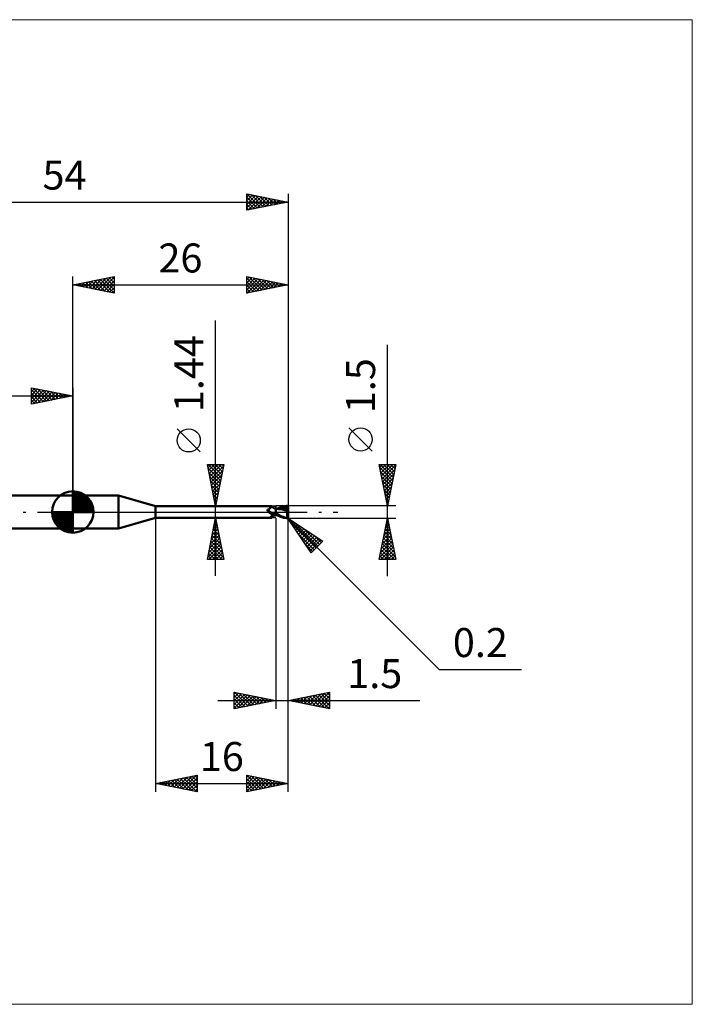
# Model space of a CAD drawing. Units: millimetres. Extents: x -66 to 75, y -59 to 59.
# Drawn here: x -6 to 75, y -59 to 59 of the extents above; entities that cross this region are included whole.
import ezdxf
from ezdxf.enums import TextEntityAlignment as Align

# ---------------------------------------------------------------- set-up
doc = ezdxf.new("R2010")
doc.units = ezdxf.units.MM
doc.header["$LTSCALE"] = 7
doc.linetypes.add('LONGDASH_DASH', pattern=[0.85, 0.4, -0.2, 0.05, -0.2])
for name, color, linetype in [('1', 4, 'CONTINUOUS'), ('2', 7, 'CONTINUOUS'), ('4', 2, 'LONGDASH_DASH'), ('CUT', 1, 'CONTINUOUS'), ('INFTOTAL', 9, 'CONTINUOUS'), ('NOCUT', 7, 'CONTINUOUS'), ('SK1', 4, 'CONTINUOUS'), ('SK2', 7, 'CONTINUOUS'), ('SK4', 2, 'LONGDASH_DASH')]:
    doc.layers.add(name, color=color, linetype=linetype)
doc.styles.get("Standard").update_dxf_attribs({"font": 'Monospac821 BT'})

msp = doc.modelspace()

# ---------------------------------------------------------------- linework, layer by layer
at = {"layer": '1', "color": 4, "linetype": 'CONTINUOUS', "lineweight": 50}
for p, q in [((0, 2), (5.54, 2)), ((0, -2), (0, 2)), ((10, 0.72), (5.54, 2)), ((5.54, -2), (5.54, 2)), ((10, 0.72), (24, 0.72)), ((10, -0.72), (10, 0.72)), ((23.51, 0.23), (23.52, 0.24)), ((23.51, 0.23), (23.51, 0.23)), ((23.51, 0.22), (23.51, 0.23)), ((23.51, 0.21), (23.51, 0.22)), ((23.51, 0.22), (23.51, 0.22)), ((23.51, 0.21), (23.51, 0.21)), ((23.51, 0.2), (23.51, 0.21)), ((23.52, 0.19), (23.51, 0.2)), ((23.52, 0.26), (23.53, 0.26)), ((23.52, 0.25), (23.52, 0.26)), ((23.52, 0.25), (23.52, 0.25)), ((23.52, 0.24), (23.52, 0.25)), ((23.52, 0.19), (23.52, 0.19)), ((23.52, 0.18), (23.52, 0.19)), ((23.52, 0.17), (23.52, 0.18)), ((23.52, 0.16), (23.52, 0.17)), ((23.53, 0.16), (23.52, 0.16)), ((23.53, 0.27), (23.54, 0.27)), ((23.53, 0.26), (23.53, 0.27)), ((23.53, 0.26), (23.53, 0.26)), ((23.53, 0.15), (23.53, 0.16)), ((23.53, 0.14), (23.53, 0.15)), ((23.54, 0.13), (23.53, 0.14)), ((23.54, 0.28), (23.55, 0.28)), ((23.54, 0.27), (23.54, 0.28)), ((23.54, 0.13), (23.54, 0.13)), ((23.56, 0.11), (23.54, 0.13)), ((23.55, 0.28), (23.56, 0.29)), ((23.55, 0.28), (23.55, 0.28)), ((23.56, 0.29), (23.57, 0.29)), ((23.56, 0.29), (23.56, 0.29)), ((23.57, 0.09), (23.56, 0.11)), ((23.57, 0.29), (23.61, 0.3)), ((23.57, 0.29), (23.57, 0.29)), ((23.58, 0.08), (23.57, 0.09)), ((23.6, 0.06), (23.58, 0.08)), ((23.61, 0.05), (23.6, 0.06)), ((23.61, 0.3), (23.64, 0.32)), ((23.62, 0.03), (23.61, 0.05)), ((23.62, 0.03), (23.62, 0.03)), ((23.63, 0.03), (23.62, 0.03)), ((23.63, 0.02), (23.62, 0.03)), ((23.63, 0.02), (23.63, 0.03)), ((23.64, 0.02), (23.63, 0.02)), ((23.65, 0), (23.63, 0.02)), ((23.64, 0.32), (23.67, 0.33)), ((23.64, 0.01), (23.64, 0.02)), ((23.65, 0), (23.64, 0.01)), ((23.65, 0), (23.65, 0)), ((23.65, 0), (23.65, 0)), ((23.69, -0.03), (23.65, 0)), ((23.67, 0.33), (23.7, 0.35)), ((23.7, 0.35), (23.73, 0.37)), ((23.73, 0.37), (23.75, 0.39)), ((23.75, 0.39), (23.78, 0.4)), ((23.78, 0.4), (23.81, 0.42)), ((23.81, 0.42), (23.83, 0.44)), ((23.83, 0.44), (23.85, 0.46)), ((23.85, 0.46), (23.88, 0.49)), ((23.88, 0.49), (23.9, 0.51)), ((23.9, 0.51), (23.92, 0.53)), ((23.92, 0.53), (23.94, 0.55)), ((23.94, 0.55), (23.95, 0.57)), ((23.95, 0.57), (23.97, 0.59)), ((23.97, 0.59), (23.98, 0.6)), ((23.98, 0.6), (23.99, 0.62)), ((23.99, 0.62), (24, 0.64)), ((24.01, 0.72), (24, 0.72)), ((24, 0.72), (24, 0.72)), ((24, 0.64), (24.01, 0.65)), ((24.02, 0.71), (24.01, 0.72)), ((24.01, 0.72), (24.01, 0.72)), ((24.01, 0.72), (24.01, 0.72)), ((24.01, 0.65), (24.02, 0.67)), ((24.02, 0.7), (24.02, 0.71)), ((24.02, 0.71), (24.02, 0.71)), ((24.05, 0.67), (24.02, 0.71)), ((24.02, 0.71), (24.02, 0.71)), ((24.02, 0.69), (24.02, 0.7)), ((24.02, 0.68), (24.02, 0.69)), ((24.02, 0.67), (24.02, 0.68)), ((24.07, 0.64), (24.05, 0.67)), ((24.1, 0.61), (24.07, 0.64)), ((24.13, 0.59), (24.1, 0.61)), ((24.16, 0.56), (24.13, 0.59)), ((24.2, 0.53), (24.16, 0.56)), ((24.24, 0.5), (24.2, 0.53)), ((24.28, 0.48), (24.24, 0.5)), ((24.33, 0.46), (24.28, 0.48)), ((24.37, 0.44), (24.33, 0.46)), ((24.41, 0.43), (24.37, 0.44)), ((24.46, 0.41), (24.41, 0.43)), ((24.5, 0.4), (24.46, 0.41)), ((24.5, 0.4), (24.5, 0.4)), ((24.5, 0.4), (24.5, 0.4)), ((24.5, 0.4), (24.5, 0.4)), ((24.5, 0.4), (24.5, 0.4)), ((24.54, 0.4), (24.5, 0.4)), ((24.5, 0.4), (24.5, 0.4)), ((24.5, 0.4), (24.5, 0.4)), ((24.5, 0.39), (24.5, 0.4)), ((24.5, -0.4), (24.5, 0.4)), ((24.5, 0.39), (24.5, 0.4)), ((24.5, 0.4), (24.5, 0.4)), ((24.5, 0.4), (24.5, 0.4)), ((24.5, 0.4), (24.5, 0.4)), ((24.5, 0.4), (24.5, 0.4)), ((24.5, 0.4), (24.5, 0.4)), ((24.5, 0.39), (24.5, 0.39)), ((24.5, 0.39), (24.5, 0.39)), ((24.5, 0.39), (24.5, 0.39)), ((24.5, 0.39), (24.5, 0.39)), ((24.5, 0.39), (24.5, 0.39)), ((24.52, 0.39), (24.5, 0.39)), ((24.5, 0.39), (24.5, 0.39)), ((24.5, 0.39), (24.5, 0.39)), ((24.5, 0.39), (24.5, 0.39)), ((24.5, 0.39), (24.5, 0.39)), ((24.5, 0.38), (24.5, 0.39)), ((24.5, 0.38), (24.5, 0.39)), ((24.5, 0.37), (24.5, 0.38)), ((24.5, 0.37), (24.5, 0.38)), ((24.5, 0.36), (24.5, 0.37)), ((24.5, 0.36), (24.5, 0.37)), ((24.5, 0.34), (24.5, 0.36)), ((24.5, 0.34), (24.5, 0.36)), ((24.5, 0.32), (24.5, 0.34)), ((24.5, 0.32), (24.5, 0.34)), ((24.5, 0.3), (24.5, 0.32)), ((24.5, 0.3), (24.5, 0.32)), ((24.5, 0.27), (24.5, 0.3)), ((24.5, 0.27), (24.5, 0.3)), ((24.5, 0.25), (24.5, 0.27)), ((24.5, 0.25), (24.5, 0.27)), ((24.5, 0.22), (24.5, 0.25)), ((24.5, 0.22), (24.5, 0.25)), ((24.5, 0.19), (24.5, 0.22)), ((24.5, 0.19), (24.5, 0.22)), ((24.5, 0.15), (24.5, 0.19)), ((24.5, 0.15), (24.5, 0.19)), ((24.5, 0.12), (24.5, 0.15)), ((24.5, 0.12), (24.5, 0.15)), ((24.5, 0.08), (24.5, 0.12)), ((24.5, 0.08), (24.5, 0.12)), ((24.5, 0.04), (24.5, 0.08)), ((24.5, 0.04), (24.5, 0.08)), ((24.5, 0), (24.5, 0.04)), ((24.5, 0), (24.5, 0.04)), ((24.5, -0.02), (24.5, 0)), ((24.5, -0.02), (24.5, 0)), ((24.53, 0.39), (24.52, 0.39)), ((24.55, 0.39), (24.53, 0.39)), ((24.58, 0.4), (24.54, 0.4)), ((24.56, 0.39), (24.55, 0.39)), ((24.58, 0.39), (24.56, 0.39)), ((24.62, 0.4), (24.58, 0.4)), ((24.59, 0.39), (24.58, 0.39)), ((24.76, 0.38), (24.59, 0.39)), ((24.67, 0.4), (24.62, 0.4)), ((24.71, 0.4), (24.67, 0.4)), ((24.68, 0.4), (24.8, 0.45)), ((24.74, 0.4), (24.71, 0.4)), ((24.78, 0.39), (24.74, 0.4)), ((24.94, 0.36), (24.76, 0.38)), ((24.83, 0.39), (24.78, 0.39)), ((24.8, 0.45), (24.92, 0.5)), ((24.87, 0.39), (24.83, 0.39)), ((24.87, 0.4), (25, 0.44)), ((24.92, 0.39), (24.87, 0.39)), ((24.92, 0.5), (25.04, 0.55)), ((24.94, 0.39), (24.92, 0.39)), ((24.99, 0.39), (24.94, 0.39)), ((25.13, 0.33), (24.94, 0.36)), ((25.03, 0.39), (24.99, 0.39)), ((25, 0.44), (25.14, 0.49)), ((25.08, 0.39), (25.03, 0.39)), ((25.04, 0.55), (25.17, 0.6)), ((25.13, 0.39), (25.08, 0.39)), ((25.23, 0.39), (25.13, 0.39)), ((25.13, 0.39), (25.13, 0.39)), ((25.32, 0.29), (25.13, 0.33)), ((25.14, 0.49), (25.28, 0.53)), ((25.17, 0.6), (25.3, 0.65)), ((25.32, 0.39), (25.23, 0.39)), ((25.28, 0.53), (25.41, 0.56)), ((25.3, 0.65), (25.46, 0.69)), ((25.41, 0.38), (25.32, 0.39)), ((25.57, 0.23), (25.32, 0.29)), ((25.41, 0.56), (25.55, 0.58)), ((25.5, 0.38), (25.41, 0.38)), ((25.46, 0.69), (25.63, 0.72)), ((25.59, 0.37), (25.5, 0.38)), ((25.55, 0.58), (25.68, 0.6)), ((25.91, 0.15), (25.57, 0.23)), ((25.68, 0.36), (25.59, 0.37)), ((25.63, 0.72), (25.8, 0.74)), ((25.67, 0.65), (25.66, 0.66)), ((25.84, 0.31), (25.66, 0.66)), ((25.66, 0.66), (25.69, 0.66)), ((25.67, 0.64), (25.67, 0.65)), ((25.67, 0.63), (25.67, 0.64)), ((25.67, 0.62), (25.67, 0.63)), ((25.68, 0.62), (25.67, 0.62)), ((25.67, 0.32), (25.68, 0.33)), ((25.67, 0.31), (25.67, 0.32)), ((25.71, 0.31), (25.67, 0.31)), ((25.68, 0.61), (25.68, 0.62)), ((25.68, 0.6), (25.68, 0.61)), ((25.69, 0.59), (25.68, 0.6)), ((25.68, 0.36), (25.68, 0.36)), ((25.68, 0.36), (25.68, 0.36)), ((25.68, 0.36), (25.68, 0.36)), ((25.68, 0.36), (25.68, 0.36)), ((25.68, 0.36), (25.68, 0.36)), ((25.68, 0.36), (25.68, 0.36)), ((25.69, 0.36), (25.68, 0.36)), ((25.68, 0.35), (25.68, 0.36)), ((25.68, 0.35), (25.68, 0.35)), ((25.68, 0.34), (25.68, 0.35)), ((25.68, 0.33), (25.68, 0.34)), ((25.68, 0.33), (25.68, 0.33)), ((25.69, 0.66), (25.71, 0.66)), ((25.7, 0.57), (25.69, 0.59)), ((25.69, 0.36), (25.7, 0.36)), ((25.7, 0.56), (25.7, 0.57)), ((25.71, 0.54), (25.7, 0.56)), ((25.7, 0.36), (25.7, 0.36)), ((25.7, 0.36), (25.71, 0.36)), ((25.71, 0.66), (25.74, 0.66)), ((25.71, 0.53), (25.71, 0.54)), ((25.72, 0.51), (25.71, 0.53)), ((25.71, 0.36), (25.72, 0.37)), ((25.75, 0.31), (25.71, 0.31)), ((25.72, 0.5), (25.72, 0.51)), ((25.72, 0.49), (25.72, 0.5)), ((25.73, 0.47), (25.72, 0.49)), ((25.72, 0.37), (25.72, 0.38)), ((25.72, 0.38), (25.73, 0.38)), ((25.72, 0.37), (25.72, 0.37)), ((25.73, 0.46), (25.73, 0.47)), ((25.73, 0.45), (25.73, 0.46)), ((25.73, 0.44), (25.73, 0.45)), ((25.73, 0.43), (25.73, 0.44)), ((25.73, 0.42), (25.73, 0.43)), ((25.73, 0.41), (25.73, 0.42)), ((25.73, 0.4), (25.73, 0.41)), ((25.73, 0.39), (25.73, 0.4)), ((25.73, 0.38), (25.73, 0.39)), ((25.76, 0.66), (25.74, 0.66)), ((25.79, 0.31), (25.75, 0.31)), ((25.78, 0.66), (25.76, 0.66)), ((25.8, 0.66), (25.78, 0.66)), ((25.83, 0.31), (25.79, 0.31)), ((25.8, 0.74), (25.81, 0.74)), ((25.82, 0.65), (25.8, 0.66)), ((25.82, 0.74), (25.81, 0.74)), ((25.84, 0.74), (25.82, 0.74)), ((25.84, 0.65), (25.82, 0.65)), ((25.87, 0.31), (25.83, 0.31)), ((25.85, 0.74), (25.84, 0.74)), ((25.86, 0.65), (25.84, 0.65)), ((25.86, 0.74), (25.85, 0.74)), ((25.87, 0.73), (25.86, 0.74)), ((25.88, 0.64), (25.86, 0.65)), ((25.88, 0.73), (25.87, 0.73)), ((25.91, 0.31), (25.87, 0.31)), ((25.89, 0.72), (25.88, 0.73)), ((25.89, 0.64), (25.88, 0.64)), ((25.91, 0.72), (25.89, 0.72)), ((25.91, 0.64), (25.89, 0.64)), ((25.89, 0.03), (25.9, 0.07)), ((25.89, -0.01), (25.89, 0.03)), ((25.9, 0.07), (25.91, 0.11)), ((25.92, 0.71), (25.91, 0.72)), ((25.92, 0.63), (25.91, 0.64)), ((25.95, 0.31), (25.91, 0.31)), ((25.91, 0.15), (25.92, 0.16)), ((25.91, 0.11), (25.91, 0.15)), ((25.93, 0.7), (25.92, 0.71)), ((25.93, 0.62), (25.92, 0.63)), ((25.92, 0.2), (25.93, 0.21)), ((25.92, 0.18), (25.92, 0.2)), ((25.92, 0.16), (25.92, 0.18)), ((25.94, 0.7), (25.93, 0.7)), ((25.94, 0.62), (25.93, 0.62)), ((25.93, 0.25), (25.94, 0.26)), ((25.93, 0.23), (25.93, 0.25)), ((25.93, 0.21), (25.93, 0.23)), ((25.95, 0.69), (25.94, 0.7)), ((25.95, 0.61), (25.94, 0.62)), ((25.94, 0.62), (25.95, 0.62)), ((25.94, 0.27), (25.95, 0.29)), ((25.94, 0.26), (25.94, 0.27)), ((25.95, 0.68), (25.95, 0.69)), ((25.96, 0.67), (25.95, 0.68)), ((25.95, 0.62), (25.96, 0.62)), ((25.95, 0.61), (25.95, 0.61)), ((25.96, 0.61), (25.95, 0.61)), ((26, 0.13), (25.95, 0.31)), ((25.95, 0.3), (25.95, 0.31)), ((25.95, 0.29), (25.95, 0.3)), ((25.97, 0.66), (25.96, 0.67)), ((25.96, 0.62), (25.97, 0.62)), ((25.96, 0.62), (25.96, 0.62)), ((25.97, 0.6), (25.96, 0.61)), ((25.98, 0.64), (25.97, 0.66)), ((25.97, 0.62), (25.98, 0.62)), ((25.98, 0.6), (25.97, 0.6)), ((25.98, 0.63), (25.98, 0.64)), ((25.99, 0.62), (25.98, 0.63)), ((25.98, 0.62), (25.99, 0.62)), ((25.99, 0.59), (25.98, 0.6)), ((25.99, 0.61), (25.99, 0.62)), ((25.99, 0.6), (25.99, 0.61)), ((25.99, 0.61), (25.99, 0.61)), ((25.99, 0.59), (25.99, 0.6)), ((25.99, 0.6), (25.99, 0.6)), ((26, 0.59), (25.99, 0.59)), ((26, 0.58), (25.99, 0.59)), ((26, 0.58), (26, 0.59)), ((26, 0.58), (26, 0.58)), ((26, 0.57), (26, 0.58)), ((26, 0.56), (26, 0.57)), ((26, 0.57), (26, 0.57)), ((26, 0.55), (26, 0.56)), ((26, 0.56), (26, 0.56)), ((26, 0.55), (26, 0.55)), ((26, -0.55), (26, 0.55)), ((5.54, -2), (10, -0.72)), ((10, -0.72), (24, -0.72)), ((23.66, -0.01), (23.65, 0)), ((23.67, -0.02), (23.66, -0.01)), ((23.72, -0.07), (23.69, -0.03)), ((23.76, -0.1), (23.72, -0.07)), ((23.8, -0.12), (23.76, -0.1)), ((23.84, -0.15), (23.8, -0.12)), ((23.88, -0.18), (23.84, -0.15)), ((23.86, -0.63), (23.87, -0.62)), ((23.86, -0.64), (23.86, -0.63)), ((23.86, -0.65), (23.86, -0.64)), ((23.86, -0.65), (23.86, -0.65)), ((23.86, -0.66), (23.86, -0.65)), ((23.87, -0.67), (23.86, -0.66)), ((23.87, -0.61), (23.88, -0.6)), ((23.87, -0.62), (23.87, -0.61)), ((23.87, -0.68), (23.87, -0.67)), ((23.88, -0.68), (23.87, -0.68)), ((23.93, -0.2), (23.88, -0.18)), ((23.88, -0.6), (23.89, -0.59)), ((23.89, -0.69), (23.88, -0.68)), ((23.89, -0.59), (23.9, -0.58)), ((23.91, -0.69), (23.89, -0.69)), ((23.9, -0.58), (23.91, -0.57)), ((23.91, -0.57), (23.92, -0.56)), ((23.92, -0.69), (23.91, -0.69)), ((23.92, -0.56), (23.93, -0.55)), ((23.94, -0.7), (23.92, -0.69)), ((23.97, -0.22), (23.93, -0.2)), ((23.93, -0.55), (23.94, -0.54)), ((23.94, -0.54), (23.95, -0.53)), ((23.95, -0.7), (23.94, -0.7)), ((23.95, -0.53), (23.97, -0.52)), ((23.96, -0.71), (23.95, -0.7)), ((23.97, -0.71), (23.96, -0.71)), ((24.01, -0.24), (23.97, -0.22)), ((23.97, -0.52), (23.98, -0.51)), ((23.98, -0.71), (23.97, -0.71)), ((23.98, -0.51), (23.99, -0.5)), ((23.99, -0.72), (23.98, -0.71)), ((23.99, -0.5), (24.01, -0.49)), ((23.99, -0.72), (23.99, -0.72)), ((24, -0.72), (23.99, -0.72)), ((24, -0.72), (24, -0.72)), ((24, -0.72), (24.01, -0.72)), ((24.06, -0.25), (24.01, -0.24)), ((24.01, -0.49), (24.02, -0.48)), ((24.01, -0.72), (24.02, -0.71)), ((24.01, -0.72), (24.01, -0.72)), ((24.01, -0.72), (24.01, -0.72)), ((24.02, -0.48), (24.04, -0.47)), ((24.02, -0.71), (24.05, -0.67)), ((24.02, -0.71), (24.02, -0.71)), ((24.04, -0.25), (24.04, -0.24)), ((24.05, -0.25), (24.04, -0.25)), ((24.04, -0.47), (24.05, -0.46)), ((24.05, -0.25), (24.05, -0.25)), ((24.05, -0.25), (24.05, -0.25)), ((24.06, -0.25), (24.05, -0.25)), ((24.05, -0.46), (24.07, -0.45)), ((24.05, -0.67), (24.07, -0.64)), ((24.06, -0.25), (24.06, -0.25)), ((24.07, -0.25), (24.06, -0.25)), ((24.07, -0.25), (24.07, -0.25)), ((24.08, -0.26), (24.07, -0.25)), ((24.07, -0.45), (24.08, -0.44)), ((24.07, -0.64), (24.1, -0.61)), ((24.08, -0.26), (24.08, -0.26)), ((24.09, -0.26), (24.08, -0.26)), ((24.08, -0.44), (24.1, -0.43)), ((24.09, -0.26), (24.09, -0.26)), ((24.11, -0.27), (24.09, -0.26)), ((24.1, -0.43), (24.11, -0.43)), ((24.1, -0.61), (24.13, -0.59)), ((24.13, -0.27), (24.11, -0.27)), ((24.11, -0.43), (24.13, -0.42)), ((24.15, -0.27), (24.13, -0.27)), ((24.13, -0.42), (24.15, -0.41)), ((24.13, -0.59), (24.16, -0.56)), ((24.17, -0.27), (24.15, -0.27)), ((24.15, -0.41), (24.16, -0.4)), ((24.16, -0.4), (24.18, -0.39)), ((24.16, -0.56), (24.2, -0.53)), ((24.19, -0.28), (24.17, -0.27)), ((24.18, -0.39), (24.22, -0.38)), ((24.21, -0.28), (24.19, -0.28)), ((24.2, -0.53), (24.24, -0.5)), ((24.21, -0.28), (24.23, -0.28)), ((24.22, -0.38), (24.27, -0.36)), ((24.23, -0.28), (24.24, -0.28)), ((24.24, -0.28), (24.26, -0.27)), ((24.24, -0.5), (24.28, -0.48)), ((24.26, -0.27), (24.28, -0.27)), ((24.27, -0.36), (24.31, -0.34)), ((24.28, -0.27), (24.3, -0.27)), ((24.28, -0.48), (24.33, -0.46)), ((24.3, -0.27), (24.32, -0.26)), ((24.31, -0.34), (24.36, -0.33)), ((24.32, -0.26), (24.33, -0.26)), ((24.33, -0.26), (24.35, -0.25)), ((24.33, -0.46), (24.37, -0.44)), ((24.35, -0.25), (24.36, -0.25)), ((24.36, -0.25), (24.38, -0.24)), ((24.36, -0.33), (24.41, -0.31)), ((24.37, -0.44), (24.41, -0.43)), ((24.38, -0.24), (24.39, -0.24)), ((24.39, -0.24), (24.4, -0.23)), ((24.4, -0.23), (24.41, -0.22)), ((24.41, -0.22), (24.42, -0.21)), ((24.41, -0.31), (24.45, -0.3)), ((24.41, -0.43), (24.46, -0.41)), ((24.42, -0.21), (24.43, -0.21)), ((24.43, -0.21), (24.44, -0.2)), ((24.44, -0.19), (24.45, -0.18)), ((24.44, -0.2), (24.44, -0.19)), ((24.45, -0.18), (24.46, -0.16)), ((24.45, -0.3), (24.5, -0.29)), ((24.46, -0.16), (24.47, -0.15)), ((24.46, -0.41), (24.5, -0.4)), ((24.47, -0.15), (24.48, -0.14)), ((24.48, -0.13), (24.49, -0.11)), ((24.48, -0.14), (24.48, -0.13)), ((24.49, -0.11), (24.5, -0.1)), ((24.5, -0.04), (24.5, -0.02)), ((24.5, -0.04), (24.5, -0.02)), ((24.5, -0.06), (24.5, -0.04)), ((24.5, -0.06), (24.5, -0.04)), ((24.5, -0.09), (24.5, -0.06)), ((24.5, -0.09), (24.5, -0.06)), ((24.5, -0.11), (24.5, -0.09)), ((24.5, -0.11), (24.5, -0.09)), ((24.5, -0.13), (24.5, -0.11)), ((24.5, -0.13), (24.5, -0.11)), ((24.5, -0.15), (24.5, -0.13)), ((24.5, -0.15), (24.5, -0.13)), ((24.69, -0.27), (24.5, -0.17)), ((24.6, -0.36), (24.5, -0.31)), ((24.5, -0.32), (24.5, -0.31)), ((24.5, -0.32), (24.5, -0.31)), ((24.5, -0.33), (24.5, -0.32)), ((24.5, -0.33), (24.5, -0.32)), ((24.5, -0.32), (24.5, -0.32)), ((24.5, -0.32), (24.5, -0.32)), ((24.5, -0.34), (24.5, -0.33)), ((24.5, -0.34), (24.5, -0.33)), ((24.5, -0.35), (24.5, -0.34)), ((24.5, -0.35), (24.5, -0.34)), ((24.5, -0.34), (24.5, -0.34)), ((24.5, -0.34), (24.5, -0.34)), ((24.5, -0.35), (24.5, -0.35)), ((24.5, -0.35), (24.5, -0.35)), ((24.5, -0.35), (24.5, -0.35)), ((24.5, -0.35), (24.5, -0.35)), ((24.5, -0.35), (24.5, -0.35)), ((24.5, -0.35), (24.5, -0.35)), ((24.5, -0.35), (24.5, -0.35)), ((24.5, -0.35), (24.5, -0.35)), ((24.5, -0.35), (24.5, -0.35)), ((24.5, -0.35), (24.5, -0.35)), ((24.5, -0.35), (24.5, -0.35)), ((24.5, -0.35), (24.5, -0.35)), ((24.5, -0.35), (24.5, -0.35)), ((24.5, -0.35), (24.5, -0.35)), ((24.5, -0.35), (24.5, -0.35)), ((24.5, -0.35), (24.5, -0.35)), ((24.5, -0.35), (24.5, -0.35)), ((24.5, -0.35), (24.5, -0.35)), ((24.5, -0.35), (24.5, -0.35)), ((24.5, -0.35), (24.5, -0.35)), ((24.5, -0.35), (24.5, -0.35)), ((24.52, -0.35), (24.5, -0.35)), ((24.5, -0.35), (24.5, -0.35)), ((24.5, -0.35), (24.5, -0.35)), ((24.5, -0.35), (24.5, -0.35)), ((24.5, -0.35), (24.5, -0.35)), ((24.5, -0.35), (24.5, -0.35)), ((24.5, -0.35), (24.5, -0.35)), ((24.5, -0.35), (24.5, -0.35)), ((24.5, -0.35), (24.5, -0.35)), ((24.5, -0.35), (24.5, -0.35)), ((24.5, -0.35), (24.5, -0.35)), ((24.5, -0.35), (24.5, -0.35)), ((24.5, -0.35), (24.5, -0.35)), ((24.5, -0.35), (24.5, -0.35)), ((24.5, -0.36), (24.5, -0.35)), ((24.5, -0.36), (24.5, -0.35)), ((24.5, -0.37), (24.5, -0.36)), ((24.5, -0.37), (24.5, -0.36)), ((24.5, -0.38), (24.5, -0.37)), ((24.5, -0.38), (24.5, -0.37)), ((24.5, -0.39), (24.5, -0.38)), ((24.5, -0.39), (24.5, -0.38)), ((24.5, -0.38), (24.5, -0.38)), ((24.5, -0.38), (24.5, -0.38)), ((24.5, -0.4), (24.5, -0.39)), ((24.5, -0.4), (24.5, -0.39)), ((24.5, -0.39), (24.5, -0.39)), ((24.5, -0.39), (24.5, -0.39)), ((24.5, -0.4), (24.5, -0.4)), ((24.5, -0.4), (24.53, -0.4)), ((24.5, -0.4), (24.5, -0.4)), ((24.5, -0.4), (24.5, -0.4)), ((24.5, -0.4), (24.5, -0.4)), ((24.5, -0.4), (24.5, -0.4)), ((24.5, -0.4), (24.5, -0.4)), ((24.5, -0.4), (24.5, -0.4)), ((24.54, -0.36), (24.52, -0.35)), ((24.53, -0.4), (24.55, -0.4)), ((24.56, -0.36), (24.54, -0.36)), ((24.55, -0.4), (24.59, -0.4)), ((24.58, -0.36), (24.56, -0.36)), ((24.6, -0.36), (24.58, -0.36)), ((24.59, -0.4), (24.62, -0.4)), ((24.7, -0.4), (24.6, -0.36)), ((24.62, -0.37), (24.6, -0.36)), ((24.62, -0.4), (24.65, -0.4)), ((24.65, -0.4), (24.68, -0.4)), ((24.88, -0.37), (24.69, -0.27)), ((24.8, -0.45), (24.7, -0.4)), ((24.91, -0.5), (24.8, -0.45)), ((25.07, -0.46), (24.88, -0.37)), ((25.01, -0.54), (24.91, -0.5)), ((25.12, -0.58), (25.01, -0.54)), ((25.25, -0.54), (25.07, -0.46)), ((25.23, -0.62), (25.12, -0.58)), ((25.36, -0.66), (25.23, -0.62)), ((25.42, -0.6), (25.25, -0.54)), ((25.5, -0.7), (25.36, -0.66)), ((25.61, -0.66), (25.42, -0.6)), ((25.65, -0.72), (25.5, -0.7)), ((25.8, -0.7), (25.61, -0.66)), ((25.8, -0.74), (25.65, -0.72)), ((25.81, -0.71), (25.8, -0.7)), ((25.8, -0.74), (25.8, -0.7)), ((25.81, -0.74), (25.8, -0.74)), ((25.81, -0.71), (25.81, -0.71)), ((25.82, -0.71), (25.81, -0.71)), ((25.81, -0.74), (25.82, -0.74)), ((25.82, -0.71), (25.82, -0.71)), ((25.82, -0.71), (25.83, -0.71)), ((25.82, -0.74), (25.84, -0.74)), ((25.83, -0.71), (25.84, -0.7)), ((25.84, -0.7), (25.84, -0.7)), ((25.84, -0.7), (25.85, -0.7)), ((25.84, -0.74), (25.85, -0.74)), ((25.85, -0.7), (25.86, -0.7)), ((25.85, -0.74), (25.86, -0.74)), ((25.86, -0.7), (25.87, -0.69)), ((25.86, -0.7), (25.86, -0.7)), ((25.86, -0.74), (25.87, -0.73)), ((25.87, -0.69), (25.87, -0.69)), ((25.87, -0.69), (25.88, -0.69)), ((25.87, -0.73), (25.88, -0.73)), ((25.88, -0.1), (25.89, -0.06)), ((25.88, -0.14), (25.88, -0.1)), ((25.88, -0.19), (25.88, -0.14)), ((25.88, -0.23), (25.88, -0.19)), ((25.88, -0.28), (25.88, -0.23)), ((25.88, -0.32), (25.88, -0.28)), ((25.89, -0.37), (25.88, -0.32)), ((25.88, -0.69), (25.89, -0.68)), ((25.88, -0.69), (25.88, -0.69)), ((25.88, -0.73), (25.89, -0.72)), ((25.89, -0.06), (25.89, -0.01)), ((25.89, -0.41), (25.89, -0.37)), ((25.9, -0.45), (25.89, -0.41)), ((25.89, -0.68), (25.9, -0.67)), ((25.89, -0.68), (25.89, -0.68)), ((25.89, -0.72), (25.91, -0.72)), ((25.9, -0.49), (25.9, -0.45)), ((25.91, -0.53), (25.9, -0.49)), ((25.9, -0.67), (25.9, -0.67)), ((25.9, -0.67), (25.91, -0.67)), ((25.92, -0.56), (25.91, -0.53)), ((25.91, -0.67), (25.91, -0.66)), ((25.91, -0.66), (25.92, -0.66)), ((25.91, -0.72), (25.92, -0.71)), ((25.93, -0.6), (25.92, -0.56)), ((25.92, -0.65), (25.93, -0.64)), ((25.92, -0.66), (25.92, -0.65)), ((25.92, -0.65), (25.92, -0.65)), ((25.92, -0.71), (25.93, -0.7)), ((25.94, -0.63), (25.93, -0.6)), ((25.93, -0.64), (25.93, -0.63)), ((25.93, -0.63), (25.94, -0.63)), ((25.93, -0.64), (25.93, -0.64)), ((25.93, -0.7), (25.94, -0.7)), ((25.94, -0.63), (25.94, -0.63)), ((25.94, -0.63), (25.94, -0.63)), ((25.94, -0.63), (25.94, -0.63)), ((25.95, -0.63), (25.94, -0.63)), ((25.94, -0.7), (25.95, -0.69)), ((25.95, -0.63), (25.95, -0.63)), ((25.95, -0.63), (25.95, -0.63)), ((25.95, -0.63), (25.95, -0.63)), ((25.95, -0.63), (25.96, -0.63)), ((25.95, -0.68), (25.96, -0.67)), ((25.95, -0.69), (25.95, -0.68)), ((25.96, -0.63), (25.96, -0.63)), ((25.96, -0.63), (25.96, -0.63)), ((25.96, -0.63), (25.96, -0.63)), ((25.96, -0.63), (25.97, -0.63)), ((25.96, -0.67), (25.97, -0.66)), ((25.97, -0.63), (25.97, -0.62)), ((25.97, -0.62), (25.97, -0.62)), ((25.97, -0.62), (25.98, -0.62)), ((25.97, -0.63), (25.97, -0.63)), ((25.97, -0.66), (25.98, -0.64)), ((25.98, -0.62), (25.98, -0.61)), ((25.98, -0.61), (25.98, -0.61)), ((25.98, -0.61), (25.99, -0.61)), ((25.98, -0.62), (25.98, -0.62)), ((25.98, -0.63), (25.99, -0.62)), ((25.98, -0.64), (25.98, -0.63)), ((25.99, -0.59), (25.99, -0.58)), ((25.99, -0.58), (26, -0.58)), ((25.99, -0.6), (25.99, -0.59)), ((25.99, -0.6), (25.99, -0.59)), ((25.99, -0.59), (26, -0.59)), ((25.99, -0.61), (25.99, -0.6)), ((25.99, -0.6), (25.99, -0.6)), ((25.99, -0.6), (25.99, -0.6)), ((25.99, -0.61), (25.99, -0.6)), ((25.99, -0.6), (25.99, -0.6)), ((25.99, -0.62), (25.99, -0.61)), ((25.99, -0.61), (25.99, -0.61)), ((26, -0.55), (26, -0.54)), ((26, -0.56), (26, -0.55)), ((26, -0.56), (26, -0.55)), ((26, -0.55), (26, -0.55)), ((26, -0.57), (26, -0.56)), ((26, -0.56), (26, -0.56)), ((26, -0.57), (26, -0.56)), ((26, -0.56), (26, -0.56)), ((26, -0.58), (26, -0.57)), ((26, -0.58), (26, -0.57)), ((26, -0.57), (26, -0.57)), ((26, -0.59), (26, -0.58)), ((26, -0.58), (26, -0.58)), ((0, -2), (5.54, -2))]:
    msp.add_line(p, q, dxfattribs=at)
for centre, major_axis, ratio, start_param, end_param in [((24.21, 0.46), (-0.662, 0.402), 0.763527, 0.930933, 2.323855), ((24.17, 0.38), (-0.695, 0.422), 0.763528, 1.302965, 1.838393), ((24.54, -1), (0.697, 0.424), 0.763526, 1.193599, 2.016058)]:
    msp.add_ellipse(centre, major_axis=major_axis, ratio=ratio, start_param=start_param, end_param=end_param, dxfattribs=at)
at = {"layer": '2', "color": 7, "linetype": 'CONTINUOUS', "lineweight": 25}
for p, q in [((0, 2), (0, 28.4)), ((0, 27.4), (5, 28.4)), ((0, 27.4), (26, 27.4)), ((5, 26.4), (0, 27.4)), ((0.15, 27.43), (0.22, 27.36)), ((0.21, 27.36), (0.31, 27.46)), ((0.5, 27.5), (0.75, 27.25)), ((0.56, 27.29), (0.84, 27.57)), ((0.85, 27.57), (1.28, 27.14)), ((0.91, 27.22), (1.37, 27.67)), ((1.21, 27.64), (1.81, 27.04)), ((1.27, 27.15), (1.9, 27.78)), ((1.56, 27.71), (2.34, 26.93)), ((1.62, 27.08), (2.43, 27.89)), ((1.92, 27.78), (2.87, 26.83)), ((1.97, 27.01), (2.96, 27.99)), ((2.27, 27.85), (3.4, 26.72)), ((2.33, 26.93), (3.49, 28.1)), ((2.62, 27.92), (3.93, 26.61)), ((2.68, 26.86), (4.02, 28.2)), ((2.98, 28), (4.46, 26.51)), ((3.03, 26.79), (4.55, 28.31)), ((3.33, 28.07), (4.99, 26.4)), ((3.39, 26.72), (5, 28.33)), ((3.68, 28.14), (5, 26.82)), ((3.74, 26.65), (5, 27.91)), ((4.04, 28.21), (5, 27.24)), ((4.1, 26.58), (5, 27.49)), ((4.39, 28.28), (5, 27.67)), ((4.74, 28.35), (5, 28.09)), ((5, 28.4), (5, 26.4)), ((21, 26.4), (21, 28.4)), ((21, 28.4), (26, 27.4)), ((21, 28.06), (21.28, 28.34)), ((21, 27.64), (21.64, 28.27)), ((21, 28.21), (22.51, 26.7)), ((21, 27.21), (21.99, 28.2)), ((21, 26.79), (22.34, 28.13)), ((21, 27.79), (22.16, 26.63)), ((26, 27.4), (21, 26.4)), ((21, 27.37), (21.81, 26.56)), ((21.05, 26.41), (22.7, 28.06)), ((21.3, 28.34), (22.87, 26.77)), ((21.58, 26.52), (23.05, 27.99)), ((21.83, 28.23), (23.22, 26.84)), ((22.11, 26.62), (23.41, 27.92)), ((22.36, 28.13), (23.57, 26.91)), ((22.64, 26.73), (23.76, 27.85)), ((22.89, 28.02), (23.93, 26.99)), ((23.17, 26.83), (24.11, 27.78)), ((23.42, 27.92), (24.28, 27.06)), ((23.7, 26.94), (24.47, 27.71)), ((23.95, 27.81), (24.63, 27.13)), ((24.23, 27.05), (24.82, 27.64)), ((24.48, 27.7), (24.99, 27.2)), ((24.76, 27.15), (25.17, 27.57)), ((25.01, 27.6), (25.34, 27.27)), ((25.29, 27.26), (25.53, 27.49)), ((25.54, 27.49), (25.69, 27.34)), ((25.82, 27.36), (25.88, 27.42)), ((26, 28.4), (26, 0.55)), ((4.45, 26.51), (5, 27.06)), ((4.8, 26.44), (5, 26.64)), ((21, 26.94), (21.45, 26.49)), ((21, 26.52), (21.1, 26.42)), ((17.25, -7.72), (17.25, 23.12)), ((38, -7.75), (38, 20.18)), ((15.4, 7.24), (12.6, 10.04)), ((36.15, 7.36), (33.35, 10.16)), ((17.25, 0.72), (16.25, 5.72)), ((16.25, 5.72), (18.25, 5.72)), ((16.25, 5.7), (16.28, 5.72)), ((16.33, 5.34), (16.7, 5.72)), ((16.33, 5.3), (17.86, 3.78)), ((16.34, 5.72), (17.93, 4.13)), ((16.4, 4.99), (17.13, 5.72)), ((16.44, 4.77), (17.79, 3.42)), ((16.47, 4.64), (17.55, 5.72)), ((16.54, 4.28), (17.97, 5.72)), ((16.61, 3.93), (18.21, 5.53)), ((16.68, 3.58), (18.11, 5)), ((16.77, 5.72), (18, 4.48)), ((17.19, 5.72), (18.07, 4.84)), ((18.25, 5.72), (17.25, 0.72)), ((17.61, 5.72), (18.14, 5.19)), ((18.04, 5.72), (18.21, 5.54)), ((38, 0.75), (37, 5.75)), ((37, 5.75), (39, 5.75)), ((37.06, 5.43), (37.38, 5.75)), ((37.08, 5.35), (38.61, 3.81)), ((37.1, 5.75), (38.68, 4.17)), ((37.13, 5.08), (37.81, 5.75)), ((37.19, 4.82), (38.54, 3.46)), ((37.21, 4.72), (38.23, 5.75)), ((37.28, 4.37), (38.66, 5.75)), ((37.35, 4.02), (38.98, 5.65)), ((37.42, 3.66), (38.87, 5.12)), ((37.52, 5.75), (38.75, 4.52)), ((37.95, 5.75), (38.82, 4.87)), ((39, 5.75), (38, 0.75)), ((38.37, 5.75), (38.9, 5.23)), ((38.8, 5.75), (38.97, 5.58)), ((16.55, 4.24), (17.72, 3.07)), ((16.65, 3.71), (17.65, 2.72)), ((16.75, 3.22), (18, 4.47)), ((16.82, 2.87), (17.89, 3.94)), ((37.29, 4.28), (38.47, 3.11)), ((37.4, 3.75), (38.4, 2.75)), ((37.49, 3.31), (38.77, 4.59)), ((37.56, 2.96), (38.66, 4.06)), ((16.76, 3.18), (17.58, 2.36)), ((16.86, 2.65), (17.51, 2.01)), ((16.89, 2.52), (17.79, 3.41)), ((16.96, 2.16), (17.68, 2.88)), ((37.51, 3.22), (38.33, 2.4)), ((37.61, 2.69), (38.26, 2.05)), ((37.63, 2.6), (38.56, 3.53)), ((37.7, 2.25), (38.45, 3)), ((37.77, 1.9), (38.34, 2.47)), ((16.97, 2.12), (17.44, 1.65)), ((17.03, 1.81), (17.58, 2.35)), ((17.08, 1.59), (17.37, 1.3)), ((17.1, 1.45), (17.47, 1.82)), ((17.17, 1.1), (17.36, 1.29)), ((37.72, 2.16), (38.19, 1.69)), ((37.82, 1.63), (38.12, 1.34)), ((37.84, 1.54), (38.24, 1.94)), ((37.91, 1.19), (38.13, 1.41)), ((16.25, 0.72), (24.5, 0.72)), ((17.18, 1.06), (17.3, 0.95)), ((17.24, 0.75), (17.26, 0.76)), ((39, 0.75), (25.8, 0.75)), ((37.93, 1.1), (38.05, 0.99)), ((37.98, 0.83), (38.03, 0.88)), ((10, -0.72), (10, -33.75)), ((24.5, -0.72), (16.25, -0.72)), ((16.25, -5.72), (17.25, -0.72)), ((17.16, -1.19), (17.31, -1.03)), ((17.18, -1.06), (17.35, -1.23)), ((17.25, -0.72), (18.25, -5.72)), ((24.5, -0.75), (24.5, -23.75)), ((25.94, -0.69), (25.8, -0.55)), ((25.8, -0.75), (39, -0.75)), ((25.94, -0.69), (44.25, -19)), ((25.94, -0.69), (30.18, -3.52)), ((28.77, -4.93), (25.94, -0.69)), ((26, -23.75), (26, -0.55)), ((26, -33.75), (26, -0.55)), ((26.07, -0.89), (26.14, -0.82)), ((26.24, -1.14), (26.39, -0.99)), ((26.41, -1.4), (26.65, -1.16)), ((26.56, -1.1), (29.58, -4.12)), ((37, -5.75), (38, -0.75)), ((37.91, -1.21), (38.06, -1.06)), ((37.94, -1.03), (38.08, -1.17)), ((38, -0.75), (39, -5.75)), ((16.84, -2.78), (17.52, -2.09)), ((16.94, -2.25), (17.45, -1.74)), ((16.97, -2.12), (17.67, -2.82)), ((17.04, -1.77), (17.56, -2.29)), ((17.05, -1.72), (17.38, -1.39)), ((17.11, -1.41), (17.46, -1.76)), ((26.38, -1.35), (29.37, -4.34)), ((26.58, -1.65), (26.9, -1.33)), ((26.75, -1.91), (27.16, -1.5)), ((26.92, -2.16), (27.41, -1.67)), ((27.09, -2.42), (27.67, -1.84)), ((27.26, -2.67), (27.92, -2.01)), ((27.43, -2.92), (28.17, -2.18)), ((27.6, -3.18), (28.43, -2.35)), ((27.83, -1.95), (29.79, -3.91)), ((37.59, -2.8), (38.27, -2.12)), ((37.7, -2.27), (38.2, -1.76)), ((37.73, -2.09), (38.4, -2.76)), ((37.8, -1.74), (38.13, -1.41)), ((37.8, -1.74), (38.3, -2.23)), ((37.87, -1.39), (38.19, -1.7)), ((16.41, -4.9), (17.81, -3.51)), ((16.52, -4.37), (17.74, -3.15)), ((16.63, -3.84), (17.67, -2.8)), ((16.69, -3.53), (18.09, -4.94)), ((16.73, -3.31), (17.6, -2.45)), ((16.76, -3.18), (17.99, -4.41)), ((16.83, -2.83), (17.88, -3.88)), ((16.9, -2.47), (17.78, -3.35)), ((27.23, -2.62), (29.16, -4.55)), ((27.77, -3.43), (28.68, -2.52)), ((27.94, -3.69), (28.94, -2.69)), ((28.11, -3.94), (29.19, -2.86)), ((28.28, -4.2), (29.45, -3.03)), ((28.45, -4.45), (29.7, -3.2)), ((28.62, -4.71), (29.96, -3.37)), ((30.18, -3.52), (28.77, -4.93)), ((29.1, -2.8), (30, -3.7)), ((37.17, -4.92), (38.56, -3.53)), ((37.27, -4.39), (38.49, -3.18)), ((37.38, -3.86), (38.41, -2.82)), ((37.45, -3.51), (38.83, -4.89)), ((37.48, -3.33), (38.34, -2.47)), ((37.52, -3.15), (38.72, -4.36)), ((37.59, -2.8), (38.62, -3.83)), ((37.66, -2.45), (38.51, -3.3)), ((16.31, -5.43), (17.88, -3.86)), ((16.44, -5.72), (17.95, -4.22)), ((16.47, -4.6), (17.6, -5.72)), ((16.55, -4.24), (18.02, -5.72)), ((16.62, -3.89), (18.2, -5.47)), ((16.87, -5.72), (18.02, -4.57)), ((28.08, -3.89), (28.94, -4.76)), ((37.06, -5.45), (38.63, -3.88)), ((37.19, -5.75), (38.7, -4.24)), ((37.24, -4.57), (38.42, -5.75)), ((37.31, -4.21), (38.84, -5.75)), ((37.38, -3.86), (38.93, -5.42)), ((37.61, -5.75), (38.77, -4.59)), ((18.25, -5.72), (16.25, -5.72)), ((16.26, -5.66), (16.33, -5.72)), ((16.33, -5.3), (16.75, -5.72)), ((16.4, -4.95), (17.18, -5.72)), ((17.29, -5.72), (18.09, -4.92)), ((17.72, -5.72), (18.16, -5.28)), ((18.14, -5.72), (18.23, -5.63)), ((39, -5.75), (37, -5.75)), ((37.02, -5.63), (37.15, -5.75)), ((37.09, -5.28), (37.57, -5.75)), ((37.17, -4.92), (37.99, -5.75)), ((38.03, -5.75), (38.84, -4.95)), ((38.46, -5.75), (38.91, -5.3)), ((38.88, -5.75), (38.98, -5.65)), ((44.25, -19), (54.18, -19)), ((19.5, -23.75), (19.5, -21.75)), ((19.5, -21.75), (24.5, -22.75)), ((19.5, -21.95), (19.67, -21.78)), ((19.5, -22.37), (20.02, -21.85)), ((19.5, -22.8), (20.37, -21.92)), ((19.5, -23.22), (20.73, -22)), ((19.5, -23.65), (21.08, -22.07)), ((19.5, -22.16), (20.82, -23.49)), ((19.51, -21.75), (21.17, -23.42)), ((19.9, -23.67), (21.43, -22.14)), ((20.04, -21.86), (21.53, -23.34)), ((20.43, -23.56), (21.79, -22.21)), ((20.57, -21.96), (21.88, -23.27)), ((20.96, -23.46), (22.14, -22.28)), ((21.1, -22.07), (22.24, -23.2)), ((21.49, -23.35), (22.5, -22.35)), ((21.63, -22.18), (22.59, -23.13)), ((22.02, -23.25), (22.85, -22.42)), ((22.16, -22.28), (22.94, -23.06)), ((22.55, -23.14), (23.2, -22.49)), ((22.69, -22.39), (23.3, -22.99)), ((23.08, -23.03), (23.56, -22.56)), ((23.22, -22.49), (23.65, -22.92)), ((26, -22.75), (31, -21.75)), ((26.86, -22.92), (27.29, -22.49)), ((27.18, -22.51), (27.77, -23.1)), ((27.21, -22.99), (27.82, -22.39)), ((27.53, -22.44), (28.3, -23.21)), ((27.57, -23.06), (28.35, -22.28)), ((27.89, -22.37), (28.83, -23.32)), ((27.92, -23.13), (28.88, -22.17)), ((28.24, -22.3), (29.36, -23.42)), ((28.28, -23.21), (29.41, -22.07)), ((28.59, -22.23), (29.89, -23.53)), ((28.63, -23.28), (29.94, -21.96)), ((28.95, -22.16), (30.42, -23.63)), ((28.98, -23.35), (30.47, -21.86)), ((29.3, -22.09), (30.95, -23.74)), ((29.34, -23.42), (31, -21.75)), ((29.66, -22.02), (31, -23.36)), ((29.69, -23.49), (31, -22.18)), ((30.01, -21.95), (31, -22.94)), ((30.36, -21.88), (31, -22.51)), ((30.72, -21.81), (31, -22.09)), ((31, -21.75), (31, -23.75)), ((17.5, -22.75), (41.92, -22.75)), ((19.5, -22.59), (20.47, -23.56)), ((24.5, -22.75), (19.5, -23.75)), ((19.5, -23.01), (20.11, -23.63)), ((19.5, -23.44), (19.76, -23.7)), ((23.61, -22.93), (23.91, -22.63)), ((23.75, -22.6), (24, -22.85)), ((24.14, -22.82), (24.26, -22.7)), ((24.28, -22.71), (24.36, -22.78)), ((31, -23.75), (26, -22.75)), ((26.12, -22.73), (26.18, -22.79)), ((26.15, -22.78), (26.23, -22.7)), ((26.47, -22.66), (26.71, -22.89)), ((26.51, -22.85), (26.76, -22.6)), ((26.83, -22.58), (27.24, -23)), ((30.04, -23.56), (31, -22.6)), ((30.4, -23.63), (31, -23.03)), ((30.75, -23.7), (31, -23.45)), ((10, -32.75), (15, -31.75)), ((12.58, -33.27), (13.87, -31.98)), ((12.93, -33.34), (14.4, -31.87)), ((13.29, -33.41), (14.93, -31.76)), ((13.68, -32.01), (15, -33.33)), ((14.04, -31.94), (15, -32.91)), ((14.39, -31.87), (15, -32.48)), ((14.74, -31.8), (15, -32.06)), ((15, -31.75), (15, -33.75)), ((21, -33.75), (21, -31.75)), ((21, -31.75), (26, -32.75)), ((21, -31.76), (22.66, -33.42)), ((21, -32), (21.2, -31.79)), ((21, -32.42), (21.56, -31.86)), ((21, -32.84), (21.91, -31.93)), ((21, -33.27), (22.26, -32)), ((21, -33.69), (22.62, -32.07)), ((21.52, -31.85), (23.02, -33.35)), ((22.05, -31.96), (23.37, -33.28)), ((22.58, -32.07), (23.72, -33.21)), ((10, -32.75), (26, -32.75)), ((15, -33.75), (10, -32.75)), ((10.1, -32.77), (10.16, -32.72)), ((10.15, -32.72), (10.22, -32.79)), ((10.46, -32.84), (10.69, -32.61)), ((10.5, -32.65), (10.75, -32.9)), ((10.81, -32.91), (11.22, -32.51)), ((10.85, -32.58), (11.28, -33.01)), ((11.16, -32.98), (11.75, -32.4)), ((11.21, -32.51), (11.81, -33.11)), ((11.52, -33.05), (12.28, -32.29)), ((11.56, -32.44), (12.34, -33.22)), ((11.87, -33.12), (12.81, -32.19)), ((11.92, -32.37), (12.87, -33.32)), ((12.23, -33.2), (13.34, -32.08)), ((12.27, -32.3), (13.4, -33.43)), ((12.62, -32.23), (13.93, -33.54)), ((12.98, -32.15), (14.46, -33.64)), ((13.33, -32.08), (14.99, -33.75)), ((13.64, -33.48), (15, -32.12)), ((13.99, -33.55), (15, -32.54)), ((14.35, -33.62), (15, -32.97)), ((21, -32.18), (22.31, -33.49)), ((21, -32.6), (21.96, -33.56)), ((26, -32.75), (21, -33.75)), ((21, -33.03), (21.6, -33.63)), ((21.46, -33.66), (22.97, -32.14)), ((21.99, -33.55), (23.33, -32.22)), ((22.52, -33.45), (23.68, -32.29)), ((23.05, -33.34), (24.03, -32.36)), ((23.11, -32.17), (24.08, -33.13)), ((23.58, -33.23), (24.39, -32.43)), ((23.65, -32.28), (24.43, -33.06)), ((24.11, -33.13), (24.74, -32.5)), ((24.18, -32.39), (24.78, -32.99)), ((24.64, -33.02), (25.09, -32.57)), ((24.71, -32.49), (25.14, -32.92)), ((25.17, -32.92), (25.45, -32.64)), ((25.24, -32.6), (25.49, -32.85)), ((25.7, -32.81), (25.8, -32.71)), ((25.77, -32.7), (25.84, -32.78)), ((14.7, -33.69), (15, -33.39)), ((21, -33.45), (21.25, -33.7))]:
    msp.add_line(p, q, dxfattribs=at)
for centre in [(14, 8.64), (34.75, 8.76)]:
    msp.add_circle(centre, 1.4, dxfattribs=at)
at = {"layer": '4', "color": 2, "linetype": 'LONGDASH_DASH', "lineweight": 25}
msp.add_line((0, 0), (26, 0), dxfattribs=at)
at = {"layer": 'CUT', "color": 1, "linetype": 'CONTINUOUS', "lineweight": 25}
for p, q in [((25.8, 0.75), (24.5, 0.75)), ((24.5, 0.75), (24.5, 0.74)), ((24.5, 0.74), (24.51, 0)), ((24.51, 0), (26, 0)), ((26, 0), (26, 0.55))]:
    msp.add_line(p, q, dxfattribs=at)
msp.add_arc((25.8, 0.55), 0.2, 0, 90, dxfattribs=at)
at = {"layer": 'INFTOTAL', "color": 9, "linetype": 'CONTINUOUS', "lineweight": 18}
for p, q in [((74.8, 59.4), (-66, 59.4)), ((74.8, -59.4), (74.8, 59.4)), ((-66, -59.4), (74.8, -59.4))]:
    msp.add_line(p, q, dxfattribs=at)
at = {"layer": 'NOCUT', "color": 7, "linetype": 'CONTINUOUS', "lineweight": 25}
for p, q in [((5.54, 2), (0, 2)), ((0, 2), (0, 0)), ((10, 0.72), (5.54, 2)), ((0, 0), (24.51, 0)), ((24.5, 0.72), (10, 0.72)), ((24.51, 0), (24.5, 0.74)), ((24.5, 0.74), (24.5, 0.72))]:
    msp.add_line(p, q, dxfattribs=at)
at = {"layer": 'SK1', "color": 4, "linetype": 'CONTINUOUS', "lineweight": 50}
for p, q in [((0, 0), (0, 2.5)), ((0, 2.44), (0.06, 2.5)), ((0, 2.08), (0.39, 2.47)), ((0, 2.44), (2.44, 0)), ((0, 1.73), (0.68, 2.41)), ((0.31, 2.48), (2.48, 0.31)), ((0.76, 2.38), (2.38, 0.76)), ((0, 2), (-27.7, 2)), ((0, 1.37), (0.94, 2.32)), ((0, 1.02), (1.18, 2.2)), ((0, 2.08), (2.08, 0)), ((0, 0.67), (1.4, 2.07)), ((0, 0.31), (1.6, 1.92)), ((0, 1.73), (1.73, 0)), ((0, 1.37), (1.37, 0)), ((0.04, 0), (1.79, 1.75)), ((0.39, 0), (1.95, 1.56)), ((0.75, 0), (2.1, 1.35)), ((1.49, 2.01), (2.01, 1.49)), ((0, 0), (-2.5, 0)), ((-2.5, -0.06), (-2.44, 0)), ((-2.47, -0.39), (-2.08, 0)), ((-2.41, -0.68), (-1.73, 0)), ((-2.32, -0.94), (-1.37, 0)), ((-2.2, -1.18), (-1.02, 0)), ((-2.16, 0), (0, -2.16)), ((-2.07, -1.4), (-0.67, 0)), ((-1.92, -1.6), (-0.31, 0)), ((-1.81, 0), (0, -1.81)), ((-1.45, 0), (0, -1.45)), ((-1.1, 0), (0, -1.1)), ((-0.75, 0), (0, -0.75)), ((-0.39, 0), (0, -0.39)), ((-0.04, 0), (0, -0.04)), ((0, 1.02), (1.02, 0)), ((0, 0.67), (0.67, 0)), ((0, 0.31), (0.31, 0)), ((0, 0), (2.5, 0)), ((0, -2.5), (0, 0)), ((1.1, 0), (2.23, 1.13)), ((1.45, 0), (2.34, 0.88)), ((1.81, 0), (2.42, 0.62)), ((2.16, 0), (2.48, 0.32)), ((-2.5, -0.02), (-0.02, -2.5)), ((-2.47, -0.4), (-0.4, -2.47)), ((-2.34, -0.88), (-0.88, -2.34)), ((-1.75, -1.79), (0, -0.04)), ((-1.56, -1.95), (0, -0.39)), ((-1.35, -2.1), (0, -0.75)), ((-1.13, -2.23), (0, -1.1)), ((-27.7, -2), (0, -2)), ((-0.88, -2.34), (0, -1.45)), ((-0.62, -2.42), (0, -1.81)), ((-0.32, -2.48), (0, -2.16))]:
    msp.add_line(p, q, dxfattribs=at)
for start, end in [(90, 180), (0, 90), (180, 270), (270, 0)]:
    msp.add_arc((0, 0), 2.5, start, end, dxfattribs=at)
at = {"layer": 'SK2', "color": 7, "linetype": 'CONTINUOUS', "lineweight": 25}
for p, q in [((21, 36.4), (21, 38.4)), ((21, 38.4), (26, 37.4)), ((21, 38.39), (21, 38.4)), ((21, 38.4), (22.66, 36.73)), ((21, 37.97), (21.36, 38.33)), ((21, 37.55), (21.71, 38.26)), ((21, 37.12), (22.06, 38.19)), ((21, 36.7), (22.42, 38.12)), ((21.16, 36.43), (22.77, 38.05)), ((21.53, 38.29), (23.02, 36.8)), ((22.06, 38.19), (23.37, 36.87)), ((22.59, 38.08), (23.72, 36.94)), ((26, 38.4), (26, 0.55)), ((-28, 37.4), (26, 37.4)), ((21, 37.97), (22.31, 36.66)), ((21, 37.55), (21.96, 36.59)), ((26, 37.4), (21, 36.4)), ((21, 37.12), (21.6, 36.52)), ((21.69, 36.54), (23.13, 37.97)), ((22.22, 36.64), (23.48, 37.9)), ((22.75, 36.75), (23.83, 37.83)), ((23.12, 37.98), (24.08, 37.02)), ((23.28, 36.86), (24.19, 37.76)), ((23.65, 37.87), (24.43, 37.09)), ((23.81, 36.96), (24.54, 37.69)), ((24.18, 37.76), (24.79, 37.16)), ((24.34, 37.07), (24.89, 37.62)), ((24.71, 37.66), (25.14, 37.23)), ((24.87, 37.17), (25.25, 37.55)), ((25.24, 37.55), (25.49, 37.3)), ((25.4, 37.28), (25.6, 37.48)), ((25.77, 37.45), (25.85, 37.37)), ((25.93, 37.39), (25.95, 37.41)), ((21, 36.7), (21.25, 36.45)), ((-5, 13), (-5, 15)), ((-5, 15), (0, 14)), ((-5, 14.94), (-4.95, 14.99)), ((-5, 14.52), (-4.6, 14.92)), ((-5, 14.09), (-4.24, 14.85)), ((-5, 13.67), (-3.89, 14.78)), ((-5, 14.76), (-3.53, 13.29)), ((-5, 13.24), (-3.54, 14.71)), ((-5, 14.33), (-3.89, 13.22)), ((-4.77, 14.95), (-3.18, 13.36)), ((-4.77, 13.05), (-3.18, 14.64)), ((-4.24, 14.85), (-2.83, 13.43)), ((-4.24, 13.15), (-2.83, 14.57)), ((-3.71, 14.74), (-2.47, 13.51)), ((-3.71, 13.26), (-2.48, 14.5)), ((-3.18, 14.64), (-2.12, 13.58)), ((-3.18, 13.36), (-2.12, 14.42)), ((-2.65, 14.53), (-1.77, 13.65)), ((-2.65, 13.47), (-1.77, 14.35)), ((-2.12, 14.42), (-1.41, 13.72)), ((-2.12, 13.58), (-1.41, 14.28)), ((-1.59, 14.32), (-1.06, 13.79)), ((0, 15), (0, 2)), ((-28, 14), (0, 14)), ((0, 14), (-5, 13)), ((-5, 13.91), (-4.24, 13.15)), ((-5, 13.49), (-4.6, 13.08)), ((-1.59, 13.68), (-1.06, 14.21)), ((-1.06, 14.21), (-0.71, 13.86)), ((-1.06, 13.79), (-0.71, 14.14)), ((-0.53, 14.11), (-0.35, 13.93)), ((-0.53, 13.89), (-0.35, 14.07)), ((0, 14), (0, 14)), ((-5, 13.06), (-4.95, 13.01))]:
    msp.add_line(p, q, dxfattribs=at)
at = {"layer": 'SK4', "color": 2, "linetype": 'LONGDASH_DASH', "lineweight": 25}
msp.add_line((-34, 0), (32, 0), dxfattribs=at)

# ---------------------------------------------------------------- texts
at = {"layer": '2', "color": 7, "linetype": 'CONTINUOUS', "lineweight": 25}
for s, p in [('26', (13, 28.9)), ('0.2', (49.21, -17.5)), ('1.5', (36.46, -21.25)), ('16', (18, -31.25))]:
    msp.add_text(s, height=3.5, dxfattribs=at).set_placement(p, align=Align.CENTER)
for s, p in [('1.44', (15.75, 16.69)), ('1.5', (36.5, 15.24))]:
    msp.add_text(s, height=3.5, rotation=90, dxfattribs=at).set_placement(p, align=Align.CENTER)
at = {"layer": 'SK2', "color": 7, "linetype": 'CONTINUOUS', "lineweight": 25}
msp.add_text('54', height=3.5, dxfattribs=at).set_placement((-1, 38.9), align=Align.CENTER)

doc.saveas('drawing.dxf')
